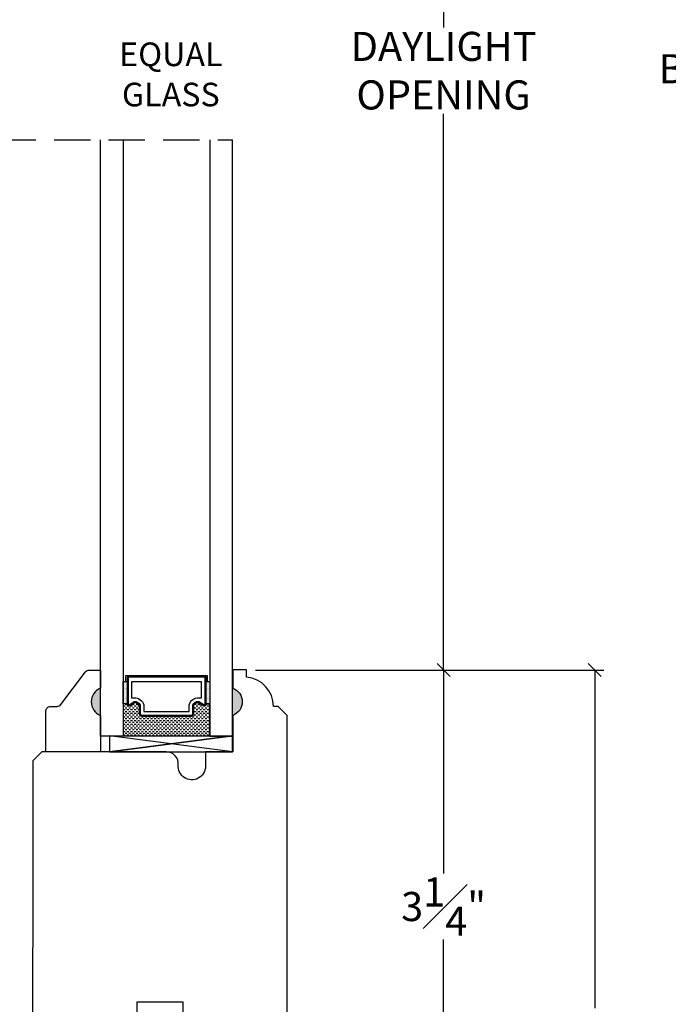
# Model space of a CAD drawing. Units: millimetres. Extents: x 0 to 57.8, y 0 to 28.5.
# Drawn here: x 11.4 to 15.9, y 6.8 to 13.6 of the extents above; entities that cross this region are included whole.
import ezdxf
from ezdxf.enums import TextEntityAlignment as Align

# ---------------------------------------------------------------- set-up
doc = ezdxf.new("R2010")
doc.units = ezdxf.units.MM
doc.linetypes.add('HIDDEN', pattern=[0.375, 0.25, -0.125])
doc.layers.get('Defpoints').update_dxf_attribs({"lineweight": 18})
doc.layers.add('0 @ 1', color=7, linetype='Continuous')
doc.styles.add('Annotative', font='arial.ttf')
doc.styles.get("Standard").update_dxf_attribs({"font": 'arial.ttf'})
doc.dimstyles.new('0000021A90BDCD68', dxfattribs={"dimtxt": 0.2, "dimasz": 0.09, "dimexe": 0.062, "dimexo": 0.0625, "dimgap": 0.025, "dimtad": 0, "dimtih": 1, "dimtoh": 1, "dimdec": 4, "dimzin": 0, "dimdsep": 46, "dimlunit": 5, "dimtxsty": 'Standard', "dimblk": 'OBLIQUE', "dimcen": 0, "dimclrd": 256, "dimclre": 256, "dimclrt": 256, "dimadec": 0, "dimazin": 0, "dimtfac": 1, "dimtdec": 4, "dimtofl": 0, "dimtmove": 0, "dimatfit": 3, "dimldrblk": 'ARCHTICK', "dimfxl": 0, "dimfrac": 1, "dimtolj": 1, "dimtzin": 0, "dimlwd": -1, "dimlwe": -1, "dimarcsym": 0})

# ---------------------------------------------------------------- blocks, each defined once
blk = doc.blocks.new('_OBLIQUE')
at = {"color": 0, "linetype": 'ByBlock'}
blk.add_line((-0.5, -0.5), (0.5, 0.5), dxfattribs=at)
blk = doc.blocks.new('*D19')
at = {"transparency": 16777216}
for p, q in [((13.0618, 9.1066), (14.416, 9.1066)), ((14.354, 9.1066), (14.354, 7.7087)), ((14.354, 5.8564), (14.354, 7.2543)), ((12.045, 5.8564), (14.416, 5.8564))]:
    blk.add_line(p, q, dxfattribs=at)
at = {"layer": 'Defpoints', "color": 0, "transparency": 16777216}
for p in [(12.9993, 9.1066), (11.9825, 5.8564), (14.354, 5.8564)]:
    blk.add_point(p, dxfattribs=at)
at = {"transparency": 16777216, "xscale": 0.09, "yscale": 0.09, "zscale": 0.09}
for p, rotation in [((14.354, 9.1066), 90), ((14.354, 5.8564), 270)]:
    blk.add_blockref('_OBLIQUE', p, dxfattribs=dict(at, rotation=rotation))
at = {"transparency": 16777216, "insert": (14.354, 7.4815), "char_height": 0.2, "attachment_point": 5}
blk.add_mtext('\\A1;3{\\H1x;\\S1#4;}"', dxfattribs=at)
blk = doc.blocks.new('_ArchTick')
at = {"color": 0, "linetype": 'ByBlock', "const_width": 0.15}
blk.add_lwpolyline([(-0.5, -0.5), (0.5, 0.5)], dxfattribs=at)
blk = doc.blocks.new('*D29')
at = {"transparency": 16777216}
for p, q in [((13.1018, 9.1066), (15.4547, 9.1066)), ((15.3927, 9.1066), (15.3927, 6.7827)), ((15.3927, 4.0004), (15.3927, 6.3243)), ((14.092, 4.0004), (15.4547, 4.0004))]:
    blk.add_line(p, q, dxfattribs=at)
at = {"layer": 'Defpoints', "color": 0, "transparency": 16777216}
for p in [(13.0393, 9.1066), (14.0295, 4.0004), (15.3927, 4.0004)]:
    blk.add_point(p, dxfattribs=at)
at = {"transparency": 16777216, "xscale": 0.09, "yscale": 0.09, "zscale": 0.09}
for p, rotation in [((15.3927, 9.1066), 90), ((15.3927, 4.0004), 270)]:
    blk.add_blockref('_OBLIQUE', p, dxfattribs=dict(at, rotation=rotation))
at = {"transparency": 16777216, "insert": (15.3927, 6.5535), "char_height": 0.2, "attachment_point": 5}
blk.add_mtext('\\A1;5{\\H1x;\\S1#8;}"', dxfattribs=at)
blk = doc.blocks.new('*D20')
at = {"transparency": 16777216}
for p, q in [((14.2915, 17.3435), (14.292, 17.3435)), ((14.354, 17.3435), (14.354, 13.5219)), ((14.354, 9.1066), (14.354, 12.9282)), ((14.2915, 9.1066), (14.292, 9.1066))]:
    blk.add_line(p, q, dxfattribs=at)
at = {"layer": 'Defpoints', "color": 0, "transparency": 16777216}
for p in [(14.354, 17.3435), (14.354, 9.1066), (14.354, 9.1066)]:
    blk.add_point(p, dxfattribs=at)
at = {"transparency": 16777216, "xscale": 0.09, "yscale": 0.09, "zscale": 0.09}
for p, rotation in [((14.354, 17.3435), 90), ((14.354, 9.1066), 270)]:
    blk.add_blockref('_OBLIQUE', p, dxfattribs=dict(at, rotation=rotation))
at = {"transparency": 16777216, "insert": (14.354, 13.225), "char_height": 0.2, "attachment_point": 5}
blk.add_mtext('\\A1;DAYLIGHT\\POPENING', dxfattribs=at)
blk = doc.blocks.new('*D22')
at = {"transparency": 16777216}
for p, q in [((15.4552, 22.0466), (16.1637, 22.0466)), ((16.1017, 22.0466), (16.1017, 13.3664)), ((16.1017, 4.0004), (16.1017, 13.1095)), ((14.092, 4.0004), (16.1637, 4.0004))]:
    blk.add_line(p, q, dxfattribs=at)
at = {"layer": 'Defpoints', "color": 0, "transparency": 16777216}
for p in [(15.3927, 22.0466), (14.0295, 4.0004), (16.1017, 4.0004)]:
    blk.add_point(p, dxfattribs=at)
at = {"transparency": 16777216, "xscale": 0.09, "yscale": 0.09, "zscale": 0.09}
for p, rotation in [((16.1017, 22.0466), 90), ((16.1017, 4.0004), 270)]:
    blk.add_blockref('_OBLIQUE', p, dxfattribs=dict(at, rotation=rotation))
at = {"transparency": 16777216, "insert": (16.1017, 13.238), "char_height": 0.2, "attachment_point": 5}
blk.add_mtext('\\A1;BOX', dxfattribs=at)
blk = doc.blocks.new('*D24')
at = {"transparency": 16777216}
for p, q in [((13.8406, 22.7966), (17.6814, 22.7966)), ((17.6194, 22.7966), (17.6194, 13.4951)), ((17.6194, 4.0004), (17.6194, 12.9013)), ((14.092, 4.0004), (17.6814, 4.0004))]:
    blk.add_line(p, q, dxfattribs=at)
at = {"layer": 'Defpoints', "color": 0, "transparency": 16777216}
for p in [(13.7781, 22.7966), (14.0295, 4.0004), (17.6194, 4.0004)]:
    blk.add_point(p, dxfattribs=at)
at = {"transparency": 16777216, "xscale": 0.09, "yscale": 0.09, "zscale": 0.09}
for p, rotation in [((17.6194, 22.7966), 90), ((17.6194, 4.0004), 270)]:
    blk.add_blockref('_OBLIQUE', p, dxfattribs=dict(at, rotation=rotation))
at = {"transparency": 16777216, "insert": (17.6194, 13.1982), "char_height": 0.2, "attachment_point": 5}
blk.add_mtext('\\A1;ROUGH\\POPENING', dxfattribs=at)

msp = doc.modelspace()

# ---------------------------------------------------------------- hatches: boundary and pattern name
h = msp.add_hatch(color=256)
h.dxf.hatch_style = 1
h.paths.add_polyline_path([(11.99514, 8.9816), (11.99514, 8.7941, -0.6666667)])
h = msp.add_hatch(color=256)
h.dxf.hatch_style = 1
h.paths.add_polyline_path([(12.90437, 8.9816), (12.90437, 8.7941, 0.6666667)])

# ---------------------------------------------------------------- linework, layer by layer
at = {"linetype": 'HIDDEN'}
msp.add_line((8.30148, 12.74989), (12.90437, 12.74989), dxfattribs=at)
for p, q in [((12.15571, 9.02649), (12.15571, 9.02649)), ((12.15571, 9.01399), (12.15571, 9.01399)), ((12.15571, 9.00149), (12.15571, 9.00149)), ((12.15884, 9.02024), (12.15884, 9.02024)), ((12.15884, 9.00774), (12.15884, 9.00774)), ((12.16196, 9.02649), (12.16196, 9.02649)), ((12.16196, 9.01399), (12.16196, 9.01399)), ((12.16196, 9.00149), (12.16196, 9.00149)), ((12.16509, 9.02024), (12.16509, 9.02024)), ((12.16509, 9.00774), (12.16509, 9.00774)), ((12.16821, 9.02649), (12.16821, 9.02649)), ((12.16821, 9.01399), (12.16821, 9.01399)), ((12.16821, 9.00149), (12.16821, 9.00149)), ((12.16848, 9.0283), (12.17823, 9.0283)), ((12.17134, 9.02024), (12.17134, 9.02024)), ((12.17134, 9.00774), (12.17134, 9.00774)), ((12.17446, 9.02649), (12.17446, 9.02649)), ((12.17446, 9.01399), (12.17446, 9.01399)), ((12.17446, 9.00149), (12.17446, 9.00149)), ((12.17759, 9.02024), (12.17759, 9.02024)), ((12.17759, 9.00774), (12.17759, 9.00774)), ((12.72123, 9.0283), (12.73098, 9.0283)), ((12.72123, 9.0283), (12.74661, 9.0283)), ((12.72134, 9.02024), (12.72134, 9.02024)), ((12.72134, 9.00774), (12.72134, 9.00774)), ((12.72446, 9.02649), (12.72446, 9.02649)), ((12.72446, 9.01399), (12.72446, 9.01399)), ((12.72446, 9.00149), (12.72446, 9.00149)), ((12.72759, 9.02024), (12.72759, 9.02024)), ((12.72759, 9.00774), (12.72759, 9.00774)), ((12.73071, 9.02649), (12.73071, 9.02649)), ((12.73071, 9.01399), (12.73071, 9.01399)), ((12.73071, 9.00149), (12.73071, 9.00149)), ((12.73384, 9.02024), (12.73384, 9.02024)), ((12.73384, 9.00774), (12.73384, 9.00774)), ((12.73696, 9.02649), (12.73696, 9.02649)), ((12.73696, 9.01399), (12.73696, 9.01399)), ((12.73696, 9.00149), (12.73696, 9.00149)), ((12.74009, 9.02024), (12.74009, 9.02024)), ((12.74009, 9.00774), (12.74009, 9.00774)), ((12.74321, 9.02649), (12.74321, 9.02649)), ((12.74321, 9.01399), (12.74321, 9.01399)), ((12.74321, 9.00149), (12.74321, 9.00149)), ((12.74634, 9.02024), (12.74634, 9.02024)), ((12.74634, 9.00774), (12.74634, 9.00774)), ((12.15571, 8.98899), (12.15571, 8.98899)), ((12.15571, 8.97649), (12.15571, 8.97649)), ((12.15571, 8.96399), (12.15571, 8.96399)), ((12.15571, 8.95149), (12.15571, 8.95149)), ((12.15571, 8.93899), (12.15571, 8.93899)), ((12.15884, 8.99524), (12.15884, 8.99524)), ((12.15884, 8.98274), (12.15884, 8.98274)), ((12.15884, 8.97024), (12.15884, 8.97024)), ((12.15884, 8.95774), (12.15884, 8.95774)), ((12.15884, 8.94524), (12.15884, 8.94524)), ((12.15884, 8.93274), (12.15884, 8.93274)), ((12.16196, 8.98899), (12.16196, 8.98899)), ((12.16196, 8.97649), (12.16196, 8.97649)), ((12.16196, 8.96399), (12.16196, 8.96399)), ((12.16196, 8.95149), (12.16196, 8.95149)), ((12.16196, 8.93899), (12.16196, 8.93899)), ((12.16509, 8.99524), (12.16509, 8.99524)), ((12.16509, 8.98274), (12.16509, 8.98274)), ((12.16509, 8.97024), (12.16509, 8.97024)), ((12.16509, 8.95774), (12.16509, 8.95774)), ((12.16509, 8.94524), (12.16509, 8.94524)), ((12.16509, 8.93274), (12.16509, 8.93274)), ((12.16821, 8.98899), (12.16821, 8.98899)), ((12.16821, 8.97649), (12.16821, 8.97649)), ((12.16821, 8.96399), (12.16821, 8.96399)), ((12.16821, 8.95149), (12.16821, 8.95149)), ((12.16821, 8.93899), (12.16821, 8.93899)), ((12.17134, 8.99524), (12.17134, 8.99524)), ((12.17134, 8.98274), (12.17134, 8.98274)), ((12.17134, 8.97024), (12.17134, 8.97024)), ((12.17134, 8.95774), (12.17134, 8.95774)), ((12.17134, 8.94524), (12.17134, 8.94524)), ((12.17134, 8.93274), (12.17134, 8.93274)), ((12.17446, 8.98899), (12.17446, 8.98899)), ((12.17446, 8.97649), (12.17446, 8.97649)), ((12.17446, 8.96399), (12.17446, 8.96399)), ((12.17446, 8.95149), (12.17446, 8.95149)), ((12.17446, 8.93899), (12.17446, 8.93899)), ((12.17759, 8.99524), (12.17759, 8.99524)), ((12.17759, 8.98274), (12.17759, 8.98274)), ((12.17759, 8.97024), (12.17759, 8.97024)), ((12.17759, 8.95774), (12.17759, 8.95774)), ((12.17759, 8.94524), (12.17759, 8.94524)), ((12.17759, 8.93274), (12.17759, 8.93274)), ((12.72134, 8.99524), (12.72134, 8.99524)), ((12.72134, 8.98274), (12.72134, 8.98274)), ((12.72134, 8.97024), (12.72134, 8.97024)), ((12.72134, 8.95774), (12.72134, 8.95774)), ((12.72134, 8.94524), (12.72134, 8.94524)), ((12.72134, 8.93274), (12.72134, 8.93274)), ((12.72446, 8.98899), (12.72446, 8.98899)), ((12.72446, 8.97649), (12.72446, 8.97649)), ((12.72446, 8.96399), (12.72446, 8.96399)), ((12.72446, 8.95149), (12.72446, 8.95149)), ((12.72446, 8.93899), (12.72446, 8.93899)), ((12.72759, 8.99524), (12.72759, 8.99524)), ((12.72759, 8.98274), (12.72759, 8.98274)), ((12.72759, 8.97024), (12.72759, 8.97024)), ((12.72759, 8.95774), (12.72759, 8.95774)), ((12.72759, 8.94524), (12.72759, 8.94524)), ((12.72759, 8.93274), (12.72759, 8.93274)), ((12.73071, 8.98899), (12.73071, 8.98899)), ((12.73071, 8.97649), (12.73071, 8.97649)), ((12.73071, 8.96399), (12.73071, 8.96399)), ((12.73071, 8.95149), (12.73071, 8.95149)), ((12.73071, 8.93899), (12.73071, 8.93899)), ((12.73384, 8.99524), (12.73384, 8.99524)), ((12.73384, 8.98274), (12.73384, 8.98274)), ((12.73384, 8.97024), (12.73384, 8.97024)), ((12.73384, 8.95774), (12.73384, 8.95774)), ((12.73384, 8.94524), (12.73384, 8.94524)), ((12.73384, 8.93274), (12.73384, 8.93274)), ((12.73696, 8.98899), (12.73696, 8.98899)), ((12.73696, 8.97649), (12.73696, 8.97649)), ((12.73696, 8.96399), (12.73696, 8.96399)), ((12.73696, 8.95149), (12.73696, 8.95149)), ((12.73696, 8.93899), (12.73696, 8.93899)), ((12.74009, 8.99524), (12.74009, 8.99524)), ((12.74009, 8.98274), (12.74009, 8.98274)), ((12.74009, 8.97024), (12.74009, 8.97024)), ((12.74009, 8.95774), (12.74009, 8.95774)), ((12.74009, 8.94524), (12.74009, 8.94524)), ((12.74009, 8.93274), (12.74009, 8.93274)), ((12.74321, 8.98899), (12.74321, 8.98899)), ((12.74321, 8.97649), (12.74321, 8.97649)), ((12.74321, 8.96399), (12.74321, 8.96399)), ((12.74321, 8.95149), (12.74321, 8.95149)), ((12.74321, 8.93899), (12.74321, 8.93899)), ((12.74634, 8.99524), (12.74634, 8.99524)), ((12.74634, 8.98274), (12.74634, 8.98274)), ((12.74634, 8.97024), (12.74634, 8.97024)), ((12.74634, 8.95774), (12.74634, 8.95774)), ((12.74634, 8.94524), (12.74634, 8.94524)), ((12.74634, 8.93274), (12.74634, 8.93274)), ((12.15571, 8.92649), (12.15571, 8.92649)), ((12.15571, 8.91399), (12.15571, 8.91399)), ((12.15571, 8.90149), (12.15571, 8.90149)), ((12.15571, 8.88899), (12.15571, 8.88899)), ((12.15571, 8.87649), (12.15571, 8.87649)), ((12.15884, 8.92024), (12.15884, 8.92024)), ((12.15884, 8.90774), (12.15884, 8.90774)), ((12.15884, 8.89524), (12.15884, 8.89524)), ((12.15884, 8.88274), (12.15884, 8.88274)), ((12.16196, 8.92649), (12.16196, 8.92649)), ((12.16196, 8.91399), (12.16196, 8.91399)), ((12.16196, 8.90149), (12.16196, 8.90149)), ((12.16196, 8.88899), (12.16196, 8.88899)), ((12.16196, 8.87649), (12.16196, 8.87649)), ((12.16509, 8.92024), (12.16509, 8.92024)), ((12.16509, 8.90774), (12.16509, 8.90774)), ((12.16509, 8.89524), (12.16509, 8.89524)), ((12.16509, 8.88274), (12.16509, 8.88274)), ((12.17759, 8.87024), (12.16509, 8.87024)), ((12.16821, 8.92649), (12.16821, 8.92649)), ((12.16821, 8.91399), (12.16821, 8.91399)), ((12.16821, 8.90149), (12.16821, 8.90149)), ((12.16821, 8.88899), (12.16821, 8.88899)), ((12.16821, 8.87649), (12.16821, 8.87649)), ((12.17134, 8.92024), (12.17134, 8.92024)), ((12.17134, 8.90774), (12.17134, 8.90774)), ((12.17134, 8.89524), (12.17134, 8.89524)), ((12.17134, 8.88274), (12.17134, 8.88274)), ((12.17446, 8.92649), (12.17446, 8.92649)), ((12.17446, 8.91399), (12.17446, 8.91399)), ((12.17446, 8.90149), (12.17446, 8.90149)), ((12.17446, 8.88899), (12.17446, 8.88899)), ((12.17446, 8.87649), (12.17446, 8.87649)), ((12.17759, 8.92024), (12.17759, 8.92024)), ((12.17759, 8.90774), (12.17759, 8.90774)), ((12.17759, 8.89524), (12.17759, 8.89524)), ((12.17759, 8.88274), (12.17759, 8.88274)), ((12.22759, 8.87024), (12.21509, 8.87024)), ((12.2386, 8.88274), (12.22824, 8.88274)), ((12.25259, 8.87024), (12.24009, 8.87024)), ((12.65259, 8.87024), (12.64103, 8.87024)), ((12.66509, 8.88274), (12.65952, 8.88274)), ((12.67759, 8.87024), (12.66509, 8.87024)), ((12.72759, 8.87024), (12.72051, 8.87024)), ((12.72123, 8.87493), (12.74661, 8.87493)), ((12.72134, 8.92024), (12.72134, 8.92024)), ((12.72134, 8.90774), (12.72134, 8.90774)), ((12.72134, 8.89524), (12.72134, 8.89524)), ((12.72134, 8.88274), (12.72134, 8.88274)), ((12.72446, 8.92649), (12.72446, 8.92649)), ((12.72446, 8.91399), (12.72446, 8.91399)), ((12.72446, 8.90149), (12.72446, 8.90149)), ((12.72446, 8.88899), (12.72446, 8.88899)), ((12.72446, 8.87649), (12.72446, 8.87649)), ((12.72759, 8.92024), (12.72759, 8.92024)), ((12.72759, 8.90774), (12.72759, 8.90774)), ((12.72759, 8.89524), (12.72759, 8.89524)), ((12.72759, 8.88274), (12.72759, 8.88274)), ((12.73071, 8.92649), (12.73071, 8.92649)), ((12.73071, 8.91399), (12.73071, 8.91399)), ((12.73071, 8.90149), (12.73071, 8.90149)), ((12.73071, 8.88899), (12.73071, 8.88899)), ((12.73071, 8.87649), (12.73071, 8.87649)), ((12.73384, 8.92024), (12.73384, 8.92024)), ((12.73384, 8.90774), (12.73384, 8.90774)), ((12.73384, 8.89524), (12.73384, 8.89524)), ((12.73384, 8.88274), (12.73384, 8.88274)), ((12.73696, 8.92649), (12.73696, 8.92649)), ((12.73696, 8.91399), (12.73696, 8.91399)), ((12.73696, 8.90149), (12.73696, 8.90149)), ((12.73696, 8.88899), (12.73696, 8.88899)), ((12.73696, 8.87649), (12.73696, 8.87649)), ((12.74009, 8.92024), (12.74009, 8.92024)), ((12.74009, 8.90774), (12.74009, 8.90774)), ((12.74009, 8.89524), (12.74009, 8.89524)), ((12.74009, 8.88274), (12.74009, 8.88274)), ((12.74661, 8.87024), (12.74009, 8.87024)), ((12.74321, 8.92649), (12.74321, 8.92649)), ((12.74321, 8.91399), (12.74321, 8.91399)), ((12.74321, 8.90149), (12.74321, 8.90149)), ((12.74321, 8.88899), (12.74321, 8.88899)), ((12.74321, 8.87649), (12.74321, 8.87649)), ((12.74634, 8.92024), (12.74634, 8.92024)), ((12.74634, 8.90774), (12.74634, 8.90774)), ((12.74634, 8.89524), (12.74634, 8.89524)), ((12.74634, 8.88274), (12.74634, 8.88274)), ((12.16509, 8.85774), (12.15286, 8.85774)), ((12.16509, 8.83274), (12.15286, 8.83274)), ((12.16509, 8.80774), (12.15286, 8.80774)), ((12.17759, 8.84524), (12.16509, 8.84524)), ((12.17759, 8.82024), (12.16509, 8.82024)), ((12.19009, 8.85774), (12.17759, 8.85774)), ((12.19009, 8.83274), (12.17759, 8.83274)), ((12.19009, 8.80774), (12.17759, 8.80774)), ((12.20259, 8.84524), (12.19009, 8.84524)), ((12.20259, 8.82024), (12.19009, 8.82024)), ((12.21509, 8.85774), (12.20259, 8.85774)), ((12.21509, 8.83274), (12.20259, 8.83274)), ((12.21509, 8.80774), (12.20259, 8.80774)), ((12.22759, 8.84524), (12.21509, 8.84524)), ((12.22759, 8.82024), (12.21509, 8.82024)), ((12.24009, 8.85774), (12.22759, 8.85774)), ((12.24009, 8.83274), (12.22759, 8.83274)), ((12.24009, 8.80774), (12.22759, 8.80774)), ((12.25259, 8.84524), (12.24009, 8.84524)), ((12.25259, 8.82024), (12.24009, 8.82024)), ((12.26223, 8.85774), (12.25259, 8.85774)), ((12.26223, 8.83274), (12.25259, 8.83274)), ((12.26223, 8.80774), (12.25259, 8.80774)), ((12.64009, 8.85774), (12.63723, 8.85774)), ((12.64009, 8.83274), (12.63723, 8.83274)), ((12.64009, 8.80774), (12.63723, 8.80774)), ((12.65259, 8.84524), (12.64009, 8.84524)), ((12.65259, 8.82024), (12.64009, 8.82024)), ((12.66509, 8.85774), (12.65259, 8.85774)), ((12.66509, 8.83274), (12.65259, 8.83274)), ((12.66509, 8.80774), (12.65259, 8.80774)), ((12.67759, 8.84524), (12.66509, 8.84524)), ((12.67759, 8.82024), (12.66509, 8.82024)), ((12.69009, 8.85774), (12.67759, 8.85774)), ((12.69009, 8.83274), (12.67759, 8.83274)), ((12.69009, 8.80774), (12.67759, 8.80774)), ((12.70259, 8.84524), (12.69009, 8.84524)), ((12.70259, 8.82024), (12.69009, 8.82024)), ((12.71509, 8.85774), (12.70259, 8.85774)), ((12.71509, 8.83274), (12.70259, 8.83274)), ((12.71509, 8.80774), (12.70259, 8.80774)), ((12.72759, 8.84524), (12.71509, 8.84524)), ((12.72759, 8.82024), (12.71509, 8.82024)), ((12.74009, 8.85774), (12.72759, 8.85774)), ((12.74009, 8.83274), (12.72759, 8.83274)), ((12.74009, 8.80774), (12.72759, 8.80774)), ((12.74661, 8.84524), (12.74009, 8.84524)), ((12.74661, 8.82024), (12.74009, 8.82024)), ((12.16509, 8.78274), (12.15286, 8.78274)), ((12.16509, 8.75774), (12.15286, 8.75774)), ((12.16509, 8.73274), (12.15286, 8.73274)), ((12.17759, 8.79524), (12.16509, 8.79524)), ((12.17759, 8.77024), (12.16509, 8.77024)), ((12.17759, 8.74524), (12.16509, 8.74524)), ((12.19009, 8.78274), (12.17759, 8.78274)), ((12.19009, 8.75774), (12.17759, 8.75774)), ((12.19009, 8.73274), (12.17759, 8.73274)), ((12.20259, 8.79524), (12.19009, 8.79524)), ((12.20259, 8.77024), (12.19009, 8.77024)), ((12.20259, 8.74524), (12.19009, 8.74524)), ((12.21509, 8.78274), (12.20259, 8.78274)), ((12.21509, 8.75774), (12.20259, 8.75774)), ((12.21509, 8.73274), (12.20259, 8.73274)), ((12.22759, 8.79524), (12.21509, 8.79524)), ((12.22759, 8.77024), (12.21509, 8.77024)), ((12.22759, 8.74524), (12.21509, 8.74524)), ((12.24009, 8.78274), (12.22759, 8.78274)), ((12.24009, 8.75774), (12.22759, 8.75774)), ((12.24009, 8.73274), (12.22759, 8.73274)), ((12.25259, 8.79524), (12.24009, 8.79524)), ((12.25259, 8.77024), (12.24009, 8.77024)), ((12.25259, 8.74524), (12.24009, 8.74524)), ((12.26509, 8.78274), (12.25259, 8.78274)), ((12.26509, 8.75774), (12.25259, 8.75774)), ((12.26509, 8.73274), (12.25259, 8.73274)), ((12.26646, 8.79524), (12.26509, 8.79524)), ((12.27759, 8.77024), (12.26509, 8.77024)), ((12.27759, 8.74524), (12.26509, 8.74524)), ((12.29009, 8.78274), (12.27759, 8.78274)), ((12.29009, 8.75774), (12.27759, 8.75774)), ((12.29009, 8.73274), (12.27759, 8.73274)), ((12.30259, 8.77024), (12.29009, 8.77024)), ((12.30259, 8.74524), (12.29009, 8.74524)), ((12.31509, 8.78274), (12.30259, 8.78274)), ((12.31509, 8.75774), (12.30259, 8.75774)), ((12.31509, 8.73274), (12.30259, 8.73274)), ((12.32759, 8.77024), (12.31509, 8.77024)), ((12.32759, 8.74524), (12.31509, 8.74524)), ((12.34009, 8.78274), (12.32759, 8.78274)), ((12.34009, 8.75774), (12.32759, 8.75774)), ((12.34009, 8.73274), (12.32759, 8.73274)), ((12.35259, 8.77024), (12.34009, 8.77024)), ((12.35259, 8.74524), (12.34009, 8.74524)), ((12.36509, 8.78274), (12.35259, 8.78274)), ((12.36509, 8.75774), (12.35259, 8.75774)), ((12.36509, 8.73274), (12.35259, 8.73274)), ((12.37759, 8.77024), (12.36509, 8.77024)), ((12.37759, 8.74524), (12.36509, 8.74524)), ((12.39009, 8.78274), (12.37759, 8.78274)), ((12.39009, 8.75774), (12.37759, 8.75774)), ((12.39009, 8.73274), (12.37759, 8.73274)), ((12.40259, 8.77024), (12.39009, 8.77024)), ((12.40259, 8.74524), (12.39009, 8.74524)), ((12.41509, 8.78274), (12.40259, 8.78274)), ((12.41509, 8.75774), (12.40259, 8.75774)), ((12.41509, 8.73274), (12.40259, 8.73274)), ((12.42759, 8.77024), (12.41509, 8.77024)), ((12.42759, 8.74524), (12.41509, 8.74524)), ((12.44009, 8.78274), (12.42759, 8.78274)), ((12.44009, 8.75774), (12.42759, 8.75774)), ((12.44009, 8.73274), (12.42759, 8.73274)), ((12.45259, 8.77024), (12.44009, 8.77024)), ((12.45259, 8.74524), (12.44009, 8.74524)), ((12.46509, 8.78274), (12.45259, 8.78274)), ((12.46509, 8.75774), (12.45259, 8.75774)), ((12.46509, 8.73274), (12.45259, 8.73274)), ((12.47759, 8.77024), (12.46509, 8.77024)), ((12.47759, 8.74524), (12.46509, 8.74524)), ((12.49009, 8.78274), (12.47759, 8.78274)), ((12.49009, 8.75774), (12.47759, 8.75774)), ((12.49009, 8.73274), (12.47759, 8.73274)), ((12.50259, 8.77024), (12.49009, 8.77024)), ((12.50259, 8.74524), (12.49009, 8.74524)), ((12.51509, 8.78274), (12.50259, 8.78274)), ((12.51509, 8.75774), (12.50259, 8.75774)), ((12.51509, 8.73274), (12.50259, 8.73274)), ((12.52759, 8.77024), (12.51509, 8.77024)), ((12.52759, 8.74524), (12.51509, 8.74524)), ((12.54009, 8.78274), (12.52759, 8.78274)), ((12.54009, 8.75774), (12.52759, 8.75774)), ((12.54009, 8.73274), (12.52759, 8.73274)), ((12.55259, 8.77024), (12.54009, 8.77024)), ((12.55259, 8.74524), (12.54009, 8.74524)), ((12.56509, 8.78274), (12.55259, 8.78274)), ((12.56509, 8.75774), (12.55259, 8.75774)), ((12.56509, 8.73274), (12.55259, 8.73274)), ((12.57759, 8.77024), (12.56509, 8.77024)), ((12.57759, 8.74524), (12.56509, 8.74524)), ((12.59009, 8.78274), (12.57759, 8.78274)), ((12.59009, 8.75774), (12.57759, 8.75774)), ((12.59009, 8.73274), (12.57759, 8.73274)), ((12.60259, 8.77024), (12.59009, 8.77024)), ((12.60259, 8.74524), (12.59009, 8.74524)), ((12.61509, 8.78274), (12.60259, 8.78274)), ((12.61509, 8.75774), (12.60259, 8.75774)), ((12.61509, 8.73274), (12.60259, 8.73274)), ((12.62759, 8.77024), (12.61509, 8.77024)), ((12.62759, 8.74524), (12.61509, 8.74524)), ((12.64009, 8.78274), (12.62759, 8.78274)), ((12.64009, 8.75774), (12.62759, 8.75774)), ((12.64009, 8.73274), (12.62759, 8.73274)), ((12.65259, 8.79524), (12.64009, 8.79524)), ((12.65259, 8.77024), (12.64009, 8.77024)), ((12.65259, 8.74524), (12.64009, 8.74524)), ((12.66509, 8.78274), (12.65259, 8.78274)), ((12.66509, 8.75774), (12.65259, 8.75774)), ((12.66509, 8.73274), (12.65259, 8.73274)), ((12.67759, 8.79524), (12.66509, 8.79524)), ((12.67759, 8.77024), (12.66509, 8.77024)), ((12.67759, 8.74524), (12.66509, 8.74524)), ((12.69009, 8.78274), (12.67759, 8.78274)), ((12.69009, 8.75774), (12.67759, 8.75774)), ((12.69009, 8.73274), (12.67759, 8.73274)), ((12.70259, 8.79524), (12.69009, 8.79524)), ((12.70259, 8.77024), (12.69009, 8.77024)), ((12.70259, 8.74524), (12.69009, 8.74524)), ((12.71509, 8.78274), (12.70259, 8.78274)), ((12.71509, 8.75774), (12.70259, 8.75774)), ((12.71509, 8.73274), (12.70259, 8.73274)), ((12.72759, 8.79524), (12.71509, 8.79524)), ((12.72759, 8.77024), (12.71509, 8.77024)), ((12.72759, 8.74524), (12.71509, 8.74524)), ((12.74009, 8.78274), (12.72759, 8.78274)), ((12.74009, 8.75774), (12.72759, 8.75774)), ((12.74009, 8.73274), (12.72759, 8.73274)), ((12.74661, 8.79524), (12.74009, 8.79524)), ((12.74661, 8.77024), (12.74009, 8.77024)), ((12.74661, 8.74524), (12.74009, 8.74524)), ((12.16509, 8.70774), (12.15286, 8.70774)), ((12.16509, 8.68274), (12.15286, 8.68274)), ((12.17759, 8.72024), (12.16509, 8.72024)), ((12.17759, 8.69524), (12.16509, 8.69524)), ((12.17759, 8.67024), (12.16509, 8.67024)), ((12.19009, 8.70774), (12.17759, 8.70774)), ((12.19009, 8.68274), (12.17759, 8.68274)), ((12.20259, 8.72024), (12.19009, 8.72024)), ((12.20259, 8.69524), (12.19009, 8.69524)), ((12.20259, 8.67024), (12.19009, 8.67024)), ((12.21509, 8.70774), (12.20259, 8.70774)), ((12.21509, 8.68274), (12.20259, 8.68274)), ((12.22759, 8.72024), (12.21509, 8.72024)), ((12.22759, 8.69524), (12.21509, 8.69524)), ((12.22759, 8.67024), (12.21509, 8.67024)), ((12.24009, 8.70774), (12.22759, 8.70774)), ((12.24009, 8.68274), (12.22759, 8.68274)), ((12.25259, 8.72024), (12.24009, 8.72024)), ((12.25259, 8.69524), (12.24009, 8.69524)), ((12.25259, 8.67024), (12.24009, 8.67024)), ((12.26509, 8.70774), (12.25259, 8.70774)), ((12.26509, 8.68274), (12.25259, 8.68274)), ((12.27759, 8.72024), (12.26509, 8.72024)), ((12.27759, 8.69524), (12.26509, 8.69524)), ((12.27759, 8.67024), (12.26509, 8.67024)), ((12.29009, 8.70774), (12.27759, 8.70774)), ((12.29009, 8.68274), (12.27759, 8.68274)), ((12.30259, 8.72024), (12.29009, 8.72024)), ((12.30259, 8.69524), (12.29009, 8.69524)), ((12.30259, 8.67024), (12.29009, 8.67024)), ((12.31509, 8.70774), (12.30259, 8.70774)), ((12.31509, 8.68274), (12.30259, 8.68274)), ((12.32759, 8.72024), (12.31509, 8.72024)), ((12.32759, 8.69524), (12.31509, 8.69524)), ((12.32759, 8.67024), (12.31509, 8.67024)), ((12.34009, 8.70774), (12.32759, 8.70774)), ((12.34009, 8.68274), (12.32759, 8.68274)), ((12.35259, 8.72024), (12.34009, 8.72024)), ((12.35259, 8.69524), (12.34009, 8.69524)), ((12.35259, 8.67024), (12.34009, 8.67024)), ((12.36509, 8.70774), (12.35259, 8.70774)), ((12.36509, 8.68274), (12.35259, 8.68274)), ((12.37759, 8.72024), (12.36509, 8.72024)), ((12.37759, 8.69524), (12.36509, 8.69524)), ((12.37759, 8.67024), (12.36509, 8.67024)), ((12.39009, 8.70774), (12.37759, 8.70774)), ((12.39009, 8.68274), (12.37759, 8.68274)), ((12.40259, 8.72024), (12.39009, 8.72024)), ((12.40259, 8.69524), (12.39009, 8.69524)), ((12.40259, 8.67024), (12.39009, 8.67024)), ((12.41509, 8.70774), (12.40259, 8.70774)), ((12.41509, 8.68274), (12.40259, 8.68274)), ((12.42759, 8.72024), (12.41509, 8.72024)), ((12.42759, 8.69524), (12.41509, 8.69524)), ((12.42759, 8.67024), (12.41509, 8.67024)), ((12.44009, 8.70774), (12.42759, 8.70774)), ((12.44009, 8.68274), (12.42759, 8.68274)), ((12.45259, 8.72024), (12.44009, 8.72024)), ((12.45259, 8.69524), (12.44009, 8.69524)), ((12.45259, 8.67024), (12.44009, 8.67024)), ((12.46509, 8.70774), (12.45259, 8.70774)), ((12.46509, 8.68274), (12.45259, 8.68274)), ((12.47759, 8.72024), (12.46509, 8.72024)), ((12.47759, 8.69524), (12.46509, 8.69524)), ((12.47759, 8.67024), (12.46509, 8.67024)), ((12.49009, 8.70774), (12.47759, 8.70774)), ((12.49009, 8.68274), (12.47759, 8.68274)), ((12.50259, 8.72024), (12.49009, 8.72024)), ((12.50259, 8.69524), (12.49009, 8.69524)), ((12.50259, 8.67024), (12.49009, 8.67024)), ((12.51509, 8.70774), (12.50259, 8.70774)), ((12.51509, 8.68274), (12.50259, 8.68274)), ((12.52759, 8.72024), (12.51509, 8.72024)), ((12.52759, 8.69524), (12.51509, 8.69524)), ((12.52759, 8.67024), (12.51509, 8.67024)), ((12.54009, 8.70774), (12.52759, 8.70774)), ((12.54009, 8.68274), (12.52759, 8.68274)), ((12.55259, 8.72024), (12.54009, 8.72024)), ((12.55259, 8.69524), (12.54009, 8.69524)), ((12.55259, 8.67024), (12.54009, 8.67024)), ((12.56509, 8.70774), (12.55259, 8.70774)), ((12.56509, 8.68274), (12.55259, 8.68274)), ((12.57759, 8.72024), (12.56509, 8.72024)), ((12.57759, 8.69524), (12.56509, 8.69524)), ((12.57759, 8.67024), (12.56509, 8.67024)), ((12.59009, 8.70774), (12.57759, 8.70774)), ((12.59009, 8.68274), (12.57759, 8.68274)), ((12.60259, 8.72024), (12.59009, 8.72024)), ((12.60259, 8.69524), (12.59009, 8.69524)), ((12.60259, 8.67024), (12.59009, 8.67024)), ((12.61509, 8.70774), (12.60259, 8.70774)), ((12.61509, 8.68274), (12.60259, 8.68274)), ((12.62759, 8.72024), (12.61509, 8.72024)), ((12.62759, 8.69524), (12.61509, 8.69524)), ((12.62759, 8.67024), (12.61509, 8.67024)), ((12.64009, 8.70774), (12.62759, 8.70774)), ((12.64009, 8.68274), (12.62759, 8.68274)), ((12.65259, 8.72024), (12.64009, 8.72024)), ((12.65259, 8.69524), (12.64009, 8.69524)), ((12.65259, 8.67024), (12.64009, 8.67024)), ((12.66509, 8.70774), (12.65259, 8.70774)), ((12.66509, 8.68274), (12.65259, 8.68274)), ((12.67759, 8.72024), (12.66509, 8.72024)), ((12.67759, 8.69524), (12.66509, 8.69524)), ((12.67759, 8.67024), (12.66509, 8.67024)), ((12.69009, 8.70774), (12.67759, 8.70774)), ((12.69009, 8.68274), (12.67759, 8.68274)), ((12.70259, 8.72024), (12.69009, 8.72024)), ((12.70259, 8.69524), (12.69009, 8.69524)), ((12.70259, 8.67024), (12.69009, 8.67024)), ((12.71509, 8.70774), (12.70259, 8.70774)), ((12.71509, 8.68274), (12.70259, 8.68274)), ((12.72759, 8.72024), (12.71509, 8.72024)), ((12.72759, 8.69524), (12.71509, 8.69524)), ((12.72759, 8.67024), (12.71509, 8.67024)), ((12.74009, 8.70774), (12.72759, 8.70774)), ((12.74009, 8.68274), (12.72759, 8.68274)), ((12.74661, 8.72024), (12.74009, 8.72024)), ((12.74661, 8.69524), (12.74009, 8.69524)), ((12.74661, 8.67024), (12.74009, 8.67024)), ((12.05764, 8.6531), (12.05764, 8.5441)), ((12.16509, 8.65774), (12.15286, 8.65774)), ((12.19009, 8.65774), (12.17759, 8.65774)), ((12.21509, 8.65774), (12.20259, 8.65774)), ((12.24009, 8.65774), (12.22759, 8.65774)), ((12.26509, 8.65774), (12.25259, 8.65774)), ((12.29009, 8.65774), (12.27759, 8.65774)), ((12.31509, 8.65774), (12.30259, 8.65774)), ((12.34009, 8.65774), (12.32759, 8.65774)), ((12.36509, 8.65774), (12.35259, 8.65774)), ((12.39009, 8.65774), (12.37759, 8.65774)), ((12.41509, 8.65774), (12.40259, 8.65774)), ((12.44009, 8.65774), (12.42759, 8.65774)), ((12.46509, 8.65774), (12.45259, 8.65774)), ((12.49009, 8.65774), (12.47759, 8.65774)), ((12.51509, 8.65774), (12.50259, 8.65774)), ((12.54009, 8.65774), (12.52759, 8.65774)), ((12.56509, 8.65774), (12.55259, 8.65774)), ((12.59009, 8.65774), (12.57759, 8.65774)), ((12.61509, 8.65774), (12.60259, 8.65774)), ((12.64009, 8.65774), (12.62759, 8.65774)), ((12.66509, 8.65774), (12.65259, 8.65774)), ((12.69009, 8.65774), (12.67759, 8.65774)), ((12.71509, 8.65774), (12.70259, 8.65774)), ((12.74009, 8.65774), (12.72759, 8.65774)), ((12.90437, 8.5441), (12.90437, 8.6531))]:
    msp.add_line(p, q)
for points in [[(12.15288, 12.74989), (12.15288, 8.6531), (11.99514, 8.6531), (11.99514, 12.74989)], [(12.74663, 12.74989), (12.74663, 8.6531), (12.90437, 8.6531), (12.90437, 12.74989)], [(12.73098, 9.0283), (12.73098, 9.0663), (12.16848, 9.0663), (12.16848, 9.0283)], [(12.17823, 8.87493), (12.15286, 8.87493), (12.15286, 8.6533), (12.74661, 8.6533), (12.74661, 8.87493), (12.72123, 8.87493)], [(12.05762, 8.6533), (12.05762, 8.5443), (12.90435, 8.6533), (12.05762, 8.5443), (12.90435, 8.5443), (12.05762, 8.6533), (12.90435, 8.6533)]]:
    msp.add_lwpolyline(points)
at = {"linetype": 'Continuous'}
msp.add_lwpolyline([(13.2795, 6.55839), (13.2795, 8.79414), (13.2175, 8.85614), (13.18446, 8.85614, 0.3899024), (12.99946, 9.05731), (12.99946, 9.10692), (12.9045, 9.10692), (12.9045, 8.98192, -0.7066667), (12.9045, 8.79442), (12.9045, 8.54475), (12.7175, 8.54475), (12.7175, 8.44492, -1.0451284), (12.53091, 8.45416, 0.4419056), (12.44827, 8.54492), (11.59231, 8.54492), (11.5298, 8.48242), (11.52949, 5.91924, 0.4143288)], format="xyb", dxfattribs=at)
for points in [[(11.99514, 8.9816, 0.6666667), (11.99514, 8.7941), (11.99514, 8.5441), (11.62114, 8.5441), (11.62114, 8.8256, -0.4142136), (11.65214, 8.8566), (11.69866, 8.8566, 0.2357305), (11.72344, 8.86897), (11.89284, 9.09424, -0.2357305), (11.91761, 9.1066), (11.99514, 9.1066)], [(12.72123, 9.05655), (12.17823, 9.05655), (12.17823, 8.87493, 0.4142136), (12.19386, 8.8593), (12.22934, 8.88349, -0.3208708), (12.26223, 8.86277), (12.26223, 8.80593, 0.4142136), (12.27786, 8.7903), (12.62161, 8.7903, 0.4142136), (12.63723, 8.80593), (12.63723, 8.86313, -0.3359746), (12.66974, 8.88349), (12.70561, 8.8593, 0.4142136), (12.72123, 8.87493)], [(12.18523, 8.87493, 0.3518694), (12.192, 8.86651), (12.22692, 8.89031, -0.3446309), (12.26923, 8.86407), (12.26923, 8.80593, 0.4142136), (12.27786, 8.7973), (12.62161, 8.7973, 0.4142136), (12.63023, 8.80593), (12.63023, 8.86435, -0.3593608), (12.67223, 8.89025), (12.70745, 8.8665, 0.352431), (12.71423, 8.87493), (12.71423, 9.05655), (12.18523, 9.05655)], [(12.67089, 8.91474), (12.68998, 8.91474), (12.68998, 9.0253), (12.20948, 9.0253), (12.20948, 8.91474), (12.22858, 8.91474, -0.3467993), (12.29348, 8.86787), (12.29348, 8.82155), (12.60598, 8.82155), (12.60598, 8.86787, -0.3584555)]]:
    msp.add_lwpolyline(points, format="xyb", close=True)
msp.add_lwpolyline([(12.17823, 9.0283), (12.17823, 8.87493), (12.15286, 8.87493), (12.15286, 9.0283)], close=True)
msp.add_lwpolyline([(12.24754, 6.49589), (12.24754, 6.82589), (12.56154, 6.82589), (12.56154, 6.49589)], dxfattribs=at)

# ---------------------------------------------------------------- texts
at = {"layer": '0 @ 1', "style": 'Annotative'}
for s, p in [('EQUAL', (12.47943, 13.25604)), ('GLASS', (12.47943, 12.97967))]:
    msp.add_text(s, height=0.1625, dxfattribs=at).set_placement(p, align=Align.CENTER)

# ---------------------------------------------------------------- dimensions: what is measured, and where the dimension line sits
for base, p1, text, picture, middle in [((17.61945, 4.0004), (13.77808, 22.79655), 'ROUGH\\POPENING', '*D24', (17.61945, 13.1982)), ((16.10165, 4.0004), (15.39269, 22.04655), 'BOX', '*D22', (16.10165, 13.23797))]:
    dim = msp.add_linear_dim(base=base, p1=p1, p2=(14.0295, 4.0004), angle=90, text=text, dimstyle='0000021A90BDCD68', override={"dimpost": '"'})
    dim.commit()
    dim.dimension.update_dxf_attribs({"geometry": picture, "text_midpoint": middle, "dimtype": 160})
dim = msp.add_linear_dim(base=(14.35398, 9.1066), p1=(14.35398, 17.34347), p2=(14.35398, 9.1066), angle=90, text='DAYLIGHT\\POPENING', dimstyle='0000021A90BDCD68', override={"dimpost": '"'})
dim.commit()
dim.dimension.update_dxf_attribs({"geometry": '*D20', "text_midpoint": (14.35398, 13.22504)})
for base, p1, p2, picture, middle in [((14.35398, 5.85637), (12.99933, 9.1066), (11.98251, 5.85637), '*D19', (14.35398, 7.48149)), ((15.39269, 4.0004), (13.03933, 9.1066), (14.0295, 4.0004), '*D29', (15.39269, 6.5535))]:
    dim = msp.add_linear_dim(base=base, p1=p1, p2=p2, angle=90, dimstyle='0000021A90BDCD68', override={"dimpost": '"'})
    dim.commit()
    dim.dimension.update_dxf_attribs({"geometry": picture, "text_midpoint": middle})

doc.saveas('drawing.dxf')
